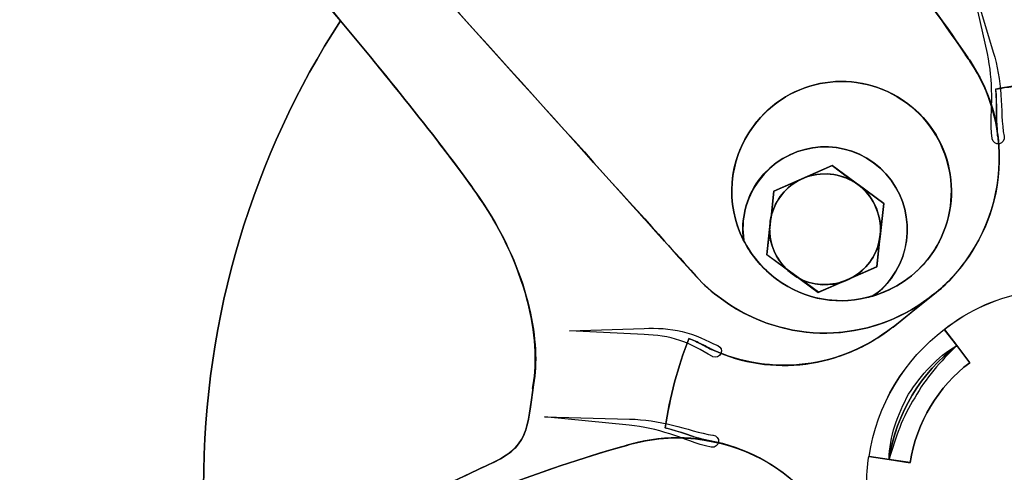
# Model space of a CAD drawing. Units: inches. Extents: x 3061 to 10240, y 4174 to 9386.
# Drawn here: x 7496 to 7672, y 7893 to 7974 of the extents above; entities that cross this region are included whole.
import ezdxf

# ---------------------------------------------------------------- set-up
doc = ezdxf.new("R2010")
doc.units = ezdxf.units.IN
doc.header["$MEASUREMENT"] = 0
doc.layers.add('Layer 1', color=7, linetype='Continuous')
doc.styles.get("Standard").update_dxf_attribs({"font": 'arial.ttf'})
doc.dimstyles.get("Standard").update_dxf_attribs({"dimtxt": 95, "dimasz": 90, "dimexe": 0.18, "dimexo": 0.0625, "dimgap": 50, "dimtad": 0, "dimdec": 4, "dimzin": 0, "dimdsep": 46, "dimtxsty": 'Standard', "dimcen": 0.09, "dimadec": 0, "dimazin": 0, "dimtfac": 1, "dimtdec": 4, "dimtofl": 0, "dimtmove": 0, "dimatfit": 3, "dimfxl": 0, "dimtolj": 1, "dimtzin": 0, "dimarcsym": 0})

# ---------------------------------------------------------------- blocks, each defined once
blk = doc.blocks.new('*D16')
at = {"color": 0, "lineweight": -2, "transparency": 16777216}
for p, q in [((4452.32, 8117.82), (4452.32, 7289.8)), ((8611.8, 8117.82), (8611.8, 7289.8)), ((4542.32, 7289.98), (6212.52, 7289.98)), ((8521.8, 7289.98), (6851.61, 7289.98))]:
    blk.add_line(p, q, dxfattribs=at)
at = {"color": 0, "transparency": 16777216}
for points in [[(4542.32, 7304.98), (4542.32, 7274.98), (4452.32, 7289.98)], [(8521.8, 7304.98), (8521.8, 7274.98), (8611.8, 7289.98)]]:
    blk.add_solid(points, dxfattribs=at)
at = {"layer": 'Defpoints', "color": 0, "transparency": 16777216}
for p in [(4452.32, 8117.88), (8611.8, 8117.88), (8611.8, 7289.98)]:
    blk.add_point(p, dxfattribs=at)
at = {"color": 0, "transparency": 16777216, "insert": (6532.06, 7289.98), "char_height": 95, "attachment_point": 5}
blk.add_mtext('\\A1;3985 mm', dxfattribs=at)
blk = doc.blocks.new('*D17')
at = {"color": 0, "lineweight": -2, "transparency": 16777216}
for p, q in [((7277.73, 9384.11), (8862.82, 9384.11)), ((8862.64, 9294.11), (8862.64, 8742.62)), ((8862.64, 7560.91), (8862.64, 8112.41)), ((7282.47, 7470.91), (8862.82, 7470.91))]:
    blk.add_line(p, q, dxfattribs=at)
at = {"color": 0, "transparency": 16777216}
for points in [[(8847.64, 9294.11), (8877.64, 9294.11), (8862.64, 9384.11)], [(8847.64, 7560.91), (8877.64, 7560.91), (8862.64, 7470.91)]]:
    blk.add_solid(points, dxfattribs=at)
at = {"layer": 'Defpoints', "color": 0, "transparency": 16777216}
for p in [(7277.67, 9384.11), (7282.41, 7470.91), (8862.64, 7470.91)]:
    blk.add_point(p, dxfattribs=at)
at = {"color": 0, "transparency": 16777216, "insert": (8862.64, 8427.51), "char_height": 95, "attachment_point": 5, "rotation": 90}
blk.add_mtext('\\A1;1850 mm', dxfattribs=at)

msp = doc.modelspace()

# ---------------------------------------------------------------- linework, layer by layer
at = {"layer": 'Layer 1'}
for p, q in [((7641.22486, 7947.69687), (7630.76274, 7943.10418)), ((7650.42944, 7940.92128), (7641.22486, 7947.69687)), ((7630.76274, 7943.10418), (7629.50521, 7931.76212)), ((7649.17183, 7929.56183), (7650.42944, 7940.92128)), ((7629.50521, 7931.76212), (7638.70102, 7924.99529)), ((7638.70102, 7924.99529), (7649.17183, 7929.56183)), ((7652.04498, 7918.74367), (7659.84352, 7924.96914)), ((7663.5376, 7915.47812), (7661.32809, 7918.31575)), ((7665.82563, 7912.39592), (7663.5376, 7915.47812)), ((7647.8357, 7895.60547), (7647.7571, 7895.60547)), ((7651.39003, 7895.04665), (7647.8357, 7895.60547)), ((7655.1714, 7894.4966), (7651.39003, 7895.04665))]:
    msp.add_line(p, q, dxfattribs=at)
for points in [[(7436.74252, 7964.74927), (7478.31146, 8101.88425), (7622.15205, 8179.63723), (7758.04574, 8138.4775)], [(7562.63689, 8085.46927), (7567.79808, 8081.05124), (7644.77919, 7999.02865), (7665.96537, 7966.23354)], [(7664.90865, 7967.80525), (7649.53861, 7990.89976), (7609.89973, 8035.2639), (7584.63523, 8062.5145)], [(7584.66138, 8062.54072), (7609.92588, 8035.29005), (7649.55607, 7990.92591), (7664.9348, 7967.8314)], [(7521.48722, 8033.43901), (7524.06343, 8030.86325), (7608.48499, 7937.22796), (7616.30099, 7928.50526)], [(7616.29222, 7928.50526), (7608.48499, 7937.22796), (7524.06343, 8030.86325), (7521.48722, 8033.43024)], [(7521.51337, 8033.42155), (7524.24685, 8030.79342), (7616.85988, 7927.81554), (7616.85988, 7927.81554)], [(7564.44463, 7499.46282), (7350.52195, 7564.27588), (7230.12935, 7791.73699), (7295.52175, 8007.52424)], [(7553.14421, 7973.62033), (7546.33249, 7981.84528), (7539.93115, 7989.24076), (7536.10617, 7993.30963)], [(7536.11494, 7993.30963), (7539.93991, 7989.24076), (7546.33249, 7981.84528), (7553.15298, 7973.62033)], [(7668.98696, 7967.74411), (7668.98696, 7967.74411), (7665.68581, 7982.63113), (7665.68581, 7982.63113)], [(7665.68581, 7982.63113), (7665.68581, 7982.63113), (7670.04361, 7968.02352), (7670.04361, 7968.02352)], [(7578.07677, 7941.88179), (7572.84575, 7949.52169), (7562.61951, 7962.32195), (7553.14421, 7973.62033)], [(7553.15298, 7973.62033), (7562.6282, 7962.32195), (7572.84575, 7949.53046), (7578.08554, 7941.88179)], [(7665.95661, 7966.20739), (7665.63344, 7966.75744), (7665.26666, 7967.22897), (7664.87373, 7967.82271)], [(7665.99152, 7966.22485), (7665.65966, 7966.72252), (7665.3278, 7967.30749), (7664.90865, 7967.80525)], [(7664.9348, 7967.8314), (7665.35403, 7967.33372), (7665.68581, 7966.74875), (7666.01775, 7966.25107)], [(7669.77289, 7960.32247), (7669.75543, 7962.81963), (7669.53709, 7965.30802), (7668.98696, 7967.74411)], [(7670.04361, 7968.02352), (7670.7947, 7965.55259), (7671.20509, 7962.96799), (7671.40597, 7960.39231)], [(7665.03963, 7930.46982), (7673.01282, 7941.3142), (7673.03905, 7955.63372), (7665.95661, 7966.20739)], [(7670.72479, 7954.17553), (7670.06107, 7958.49758), (7668.40184, 7962.56637), (7665.99152, 7966.22485)], [(7666.01775, 7966.25107), (7668.42799, 7962.59259), (7670.0873, 7958.52373), (7670.75102, 7954.20175)], [(7607.62046, 7641.96765), (7471.68309, 7683.13614), (7395.18231, 7827.63168), (7436.74252, 7964.74927)], [(7627.09489, 7954.75181), (7633.49615, 7963.4832), (7645.80085, 7965.39538), (7654.52514, 7958.90796)], [(7654.52514, 7958.90796), (7645.80085, 7965.38662), (7633.50492, 7963.47451), (7627.10358, 7954.75181)], [(7627.10358, 7954.77796), (7633.52238, 7963.50066), (7645.81838, 7965.37793), (7654.55136, 7958.95165)], [(7669.83404, 7952.55152), (7669.50217, 7955.33685), (7669.82534, 7957.80778), (7669.77289, 7960.32247)], [(7670.5589, 7961.4052), (7670.5589, 7961.4052), (7670.47153, 7961.4052), (7670.47153, 7961.4052)], [(7670.47153, 7961.4052), (7670.72479, 7958.49758), (7670.5589, 7956.08771), (7670.72479, 7954.17553)], [(7670.73356, 7954.15807), (7670.56759, 7956.07026), (7670.73356, 7958.48012), (7670.4803, 7961.38766)], [(7670.4803, 7961.38766), (7670.4803, 7961.38766), (7670.56759, 7961.38766), (7670.56759, 7961.38766)], [(7671.40597, 7960.39231), (7671.63301, 7957.84277), (7671.52826, 7955.19711), (7671.98233, 7952.95314)], [(7658.76065, 7931.49147), (7665.16191, 7940.21402), (7663.24935, 7952.50791), (7654.52514, 7958.90796)], [(7654.52514, 7958.90796), (7663.24935, 7952.50791), (7665.16191, 7940.21402), (7658.76065, 7931.49147)], [(7654.55136, 7958.95165), (7663.29303, 7952.52529), (7665.1706, 7940.23156), (7658.74319, 7931.50886)], [(7631.26926, 7927.31786), (7622.53628, 7933.73537), (7620.65871, 7946.02049), (7627.10358, 7954.77796)], [(7625.26969, 7934.39894), (7622.10836, 7940.79914), (7622.52759, 7948.60494), (7627.09489, 7954.75181)], [(7627.10358, 7954.75181), (7622.53628, 7948.60494), (7622.11713, 7940.79038), (7625.27846, 7934.39894)], [(7670.89945, 7952.74356), (7670.81216, 7953.16271), (7670.73356, 7953.66039), (7670.73356, 7954.15807)], [(7670.75102, 7954.20175), (7670.75102, 7953.70408), (7670.83831, 7953.2064), (7670.91699, 7952.78725)], [(7648.6217, 7948.19455), (7642.14176, 7953.01428), (7632.9198, 7951.59977), (7628.01187, 7945.03383)], [(7628.01187, 7945.04252), (7632.9198, 7951.59977), (7642.14176, 7953.01428), (7648.6217, 7948.19455)], [(7648.65662, 7948.18579), (7642.10685, 7953.01428), (7632.87611, 7951.5474), (7628.04679, 7944.98145)], [(7664.99602, 7930.47858), (7669.89518, 7937.12321), (7671.80767, 7945.18219), (7670.89945, 7952.74356)], [(7670.91699, 7952.78725), (7671.83389, 7945.22587), (7669.92133, 7937.16681), (7665.01348, 7930.52227)], [(7669.85149, 7952.47292), (7669.8428, 7952.49038), (7669.8428, 7952.5166), (7669.83404, 7952.55152)], [(7671.13525, 7951.61731), (7670.54136, 7951.49502), (7669.96501, 7951.87926), (7669.85149, 7952.47292)], [(7671.99102, 7952.90076), (7672.1133, 7952.30703), (7671.72907, 7951.73075), (7671.13525, 7951.61731)], [(7671.98233, 7952.95314), (7671.98233, 7952.95314), (7671.99102, 7952.90076), (7671.99102, 7952.90076)], [(7651.78303, 7927.5099), (7656.60359, 7934.07592), (7655.18886, 7943.37483), (7648.6217, 7948.19455)], [(7648.6217, 7948.19455), (7655.18886, 7943.37483), (7656.59482, 7934.06716), (7651.78303, 7927.5099)], [(7651.80918, 7927.50121), (7656.63851, 7934.06716), (7655.22377, 7943.35737), (7648.65662, 7948.18579)], [(7645.80969, 7944.26543), (7641.39075, 7947.51352), (7635.18161, 7946.57054), (7631.93298, 7942.1612)], [(7635.56584, 7945.20849), (7638.47399, 7946.62292), (7642.0457, 7946.53563), (7644.95378, 7944.87663)], [(7641.22486, 7947.70557), (7641.22486, 7947.70557), (7635.57461, 7945.21718), (7635.57461, 7945.21718)], [(7635.57461, 7945.19972), (7635.57461, 7945.19972), (7641.22486, 7947.69687), (7641.22486, 7947.69687)], [(7644.96262, 7944.86793), (7642.05447, 7946.52686), (7638.48268, 7946.61423), (7635.57461, 7945.19972)], [(7644.96262, 7944.87663), (7644.96262, 7944.87663), (7641.22486, 7947.70557), (7641.22486, 7947.70557)], [(7641.22486, 7947.69687), (7641.22486, 7947.69687), (7644.96262, 7944.86793), (7644.96262, 7944.86793)], [(7628.04679, 7944.98145), (7625.69769, 7941.77697), (7624.84185, 7937.96136), (7625.39198, 7934.35533)], [(7628.01187, 7945.03383), (7625.68892, 7941.7945), (7624.85054, 7937.97013), (7625.35706, 7934.39894)], [(7625.35706, 7934.40771), (7624.85931, 7937.97882), (7625.68892, 7941.80319), (7628.01187, 7945.04252)], [(7635.15546, 7945.05128), (7635.15546, 7945.05128), (7630.75397, 7943.13902), (7630.75397, 7943.13902)], [(7630.75397, 7943.13041), (7630.75397, 7943.13041), (7635.15546, 7945.04252), (7635.15546, 7945.04252)], [(7631.90676, 7942.13498), (7632.82366, 7943.38359), (7633.89785, 7944.29158), (7635.14669, 7945.04252)], [(7635.15546, 7945.04252), (7633.90661, 7944.29158), (7632.83251, 7943.38359), (7631.91553, 7942.13498)], [(7635.14669, 7945.04252), (7635.14669, 7945.04252), (7635.56584, 7945.20849), (7635.56584, 7945.20849)], [(7635.57461, 7945.21718), (7635.57461, 7945.21718), (7635.15546, 7945.05128), (7635.15546, 7945.05128)], [(7644.95378, 7944.87663), (7644.95378, 7944.87663), (7645.87952, 7944.29158), (7645.87952, 7944.29158)], [(7645.87952, 7944.29158), (7645.87952, 7944.29158), (7644.96262, 7944.87663), (7644.96262, 7944.87663)], [(7630.75397, 7943.13902), (7630.75397, 7943.13902), (7630.25622, 7938.40666), (7630.25622, 7938.40666)], [(7630.25622, 7938.3979), (7630.25622, 7938.3979), (7630.75397, 7943.13041), (7630.75397, 7943.13041)], [(7647.92306, 7930.40875), (7651.18045, 7934.81809), (7650.21979, 7941.0261), (7645.80969, 7944.26543)], [(7650.4469, 7940.88636), (7650.4469, 7940.88636), (7645.87952, 7944.29158), (7645.87952, 7944.29158)], [(7649.7831, 7934.98399), (7650.20233, 7938.3892), (7648.8662, 7941.96032), (7645.87952, 7944.29158)], [(7645.87952, 7944.29158), (7645.87952, 7944.29158), (7650.4469, 7940.88636), (7650.4469, 7940.88636)], [(7645.87952, 7944.29158), (7648.87496, 7941.96908), (7650.20233, 7938.3892), (7649.7831, 7934.98399)], [(7587.96253, 7909.97728), (7588.79214, 7917.70463), (7586.30323, 7929.91976), (7578.07677, 7941.88179)], [(7578.08554, 7941.88179), (7586.30323, 7929.91976), (7588.79214, 7917.70463), (7587.96253, 7909.97728)], [(7631.93298, 7942.1612), (7628.68429, 7937.75186), (7629.61873, 7931.54377), (7634.05512, 7928.29576)], [(7630.24745, 7938.3979), (7630.50071, 7939.72511), (7631.07714, 7940.97373), (7631.90676, 7942.13498)], [(7631.91553, 7942.13498), (7631.08584, 7940.97373), (7630.50071, 7939.72511), (7630.25622, 7938.3979)], [(7649.7831, 7934.98399), (7649.7831, 7934.98399), (7650.4469, 7940.88636), (7650.4469, 7940.88636)], [(7650.4469, 7940.88636), (7650.4469, 7940.88636), (7649.7831, 7934.98399), (7649.7831, 7934.98399)], [(7630.08156, 7937.40254), (7630.08156, 7937.40254), (7629.99427, 7936.24137), (7629.99427, 7936.24137)], [(7630.07287, 7937.39385), (7630.07287, 7937.39385), (7630.16024, 7937.97882), (7630.16024, 7937.97882)], [(7630.16893, 7937.98751), (7630.08156, 7937.82169), (7630.08156, 7937.56851), (7630.08156, 7937.40254)], [(7630.1777, 7937.97882), (7630.1777, 7937.97882), (7630.09033, 7937.39385), (7630.09033, 7937.39385)], [(7630.09033, 7937.39385), (7630.09033, 7937.55974), (7630.09033, 7937.81293), (7630.1777, 7937.97882)], [(7630.16024, 7937.97882), (7630.16024, 7937.97882), (7630.24745, 7938.3979), (7630.24745, 7938.3979)], [(7630.25622, 7938.40666), (7630.25622, 7938.40666), (7630.16893, 7937.98751), (7630.16893, 7937.98751)], [(7629.99427, 7936.24137), (7629.99427, 7936.24137), (7629.49644, 7931.75343), (7629.49644, 7931.75343)], [(7629.50521, 7931.73589), (7629.50521, 7931.73589), (7630.00296, 7936.22383), (7630.00296, 7936.22383)], [(7629.9855, 7936.2326), (7629.9855, 7936.2326), (7630.07287, 7937.39385), (7630.07287, 7937.39385)], [(7633.14683, 7929.0903), (7631.06838, 7931.00249), (7629.9855, 7933.57824), (7629.9855, 7936.2326)], [(7630.00296, 7936.22383), (7630.01173, 7933.56955), (7631.08584, 7930.99372), (7633.16429, 7929.08161)], [(7631.2518, 7927.34408), (7628.67552, 7929.25619), (7626.6845, 7931.74466), (7625.26969, 7934.40771)], [(7625.26969, 7934.40771), (7625.26969, 7934.40771), (7625.35706, 7934.40771), (7625.35706, 7934.40771)], [(7625.35706, 7934.39894), (7625.35706, 7934.39894), (7625.26969, 7934.39894), (7625.26969, 7934.39894)], [(7625.27846, 7934.39894), (7626.6932, 7931.74466), (7628.68429, 7929.24743), (7631.26057, 7927.33532)], [(7649.69581, 7934.15452), (7649.36395, 7932.82731), (7648.77883, 7931.57877), (7647.94921, 7930.41752)], [(7647.96667, 7930.42621), (7648.78759, 7931.57877), (7649.37272, 7932.82731), (7649.70458, 7934.15452)], [(7649.19798, 7929.59675), (7649.19798, 7929.59675), (7649.69581, 7934.16321), (7649.69581, 7934.16321)], [(7649.70458, 7934.15452), (7649.70458, 7934.15452), (7649.20682, 7929.58798), (7649.20682, 7929.58798)], [(7649.69581, 7934.16321), (7649.69581, 7934.16321), (7649.7831, 7934.98399), (7649.7831, 7934.98399)], [(7649.7831, 7934.98399), (7649.7831, 7934.98399), (7649.69581, 7934.15452), (7649.69581, 7934.15452)], [(7621.35735, 7923.82527), (7635.27774, 7913.59216), (7654.79593, 7916.56946), (7665.03963, 7930.46982)], [(7629.49644, 7931.75343), (7629.49644, 7931.75343), (7633.1556, 7929.09899), (7633.1556, 7929.09899)], [(7633.16429, 7929.08161), (7633.16429, 7929.08161), (7629.50521, 7931.73589), (7629.50521, 7931.73589)], [(7658.74319, 7931.50886), (7652.30694, 7922.75132), (7640.01101, 7920.90027), (7631.26926, 7927.31786)], [(7634.05512, 7928.29576), (7638.46522, 7925.04766), (7644.67437, 7925.99064), (7647.92306, 7930.40875)], [(7647.94921, 7930.41752), (7647.03231, 7929.1689), (7645.87076, 7928.26084), (7644.62199, 7927.5885)], [(7644.63945, 7927.59727), (7645.88822, 7928.26084), (7647.04977, 7929.17759), (7647.96667, 7930.42621)], [(7658.76065, 7931.49147), (7656.10576, 7927.92029), (7652.44668, 7925.51042), (7648.45573, 7924.34918)], [(7648.46443, 7924.34041), (7652.44668, 7925.51042), (7656.10576, 7927.92029), (7658.76065, 7931.49147)], [(7665.01348, 7930.52227), (7663.24935, 7928.08618), (7661.24957, 7926.00818), (7659.01383, 7924.34918)], [(7659.01383, 7924.33172), (7661.25826, 7925.99064), (7663.24935, 7928.06872), (7664.99602, 7930.47858)], [(7615.8643, 7929.00301), (7616.51926, 7928.20839), (7616.87734, 7927.84169), (7616.87734, 7927.84169)], [(7635.55715, 7927.34408), (7635.55715, 7927.34408), (7633.14683, 7929.0903), (7633.14683, 7929.0903)], [(7633.1556, 7929.09899), (7633.1556, 7929.09899), (7635.56584, 7927.35278), (7635.56584, 7927.35278)], [(7644.63068, 7927.60596), (7644.63068, 7927.60596), (7649.19798, 7929.59675), (7649.19798, 7929.59675)], [(7649.20682, 7929.58798), (7649.20682, 7929.58798), (7644.63945, 7927.59727), (7644.63945, 7927.59727)], [(7616.87734, 7927.84169), (7616.87734, 7927.84169), (7616.71145, 7928.09487), (7616.29222, 7928.50526)], [(7616.30099, 7928.50526), (7616.72014, 7928.08618), (7616.88611, 7927.84169), (7616.88611, 7927.84169)], [(7621.36604, 7923.8515), (7619.70681, 7925.01275), (7618.12619, 7926.33996), (7616.87734, 7927.84169)], [(7616.87734, 7927.84169), (7618.16987, 7926.38357), (7619.68935, 7925.05635), (7621.35735, 7923.82527)], [(7616.88611, 7927.84169), (7618.13488, 7926.34865), (7619.71558, 7925.01275), (7621.37481, 7923.8515)], [(7648.45573, 7924.34918), (7642.71819, 7922.60288), (7636.40422, 7923.51971), (7631.2518, 7927.34408)], [(7631.26057, 7927.33532), (7636.41299, 7923.51095), (7642.72688, 7922.60288), (7648.46443, 7924.34041)], [(7643.87098, 7927.25672), (7641.29469, 7926.09539), (7638.22073, 7926.09539), (7635.55715, 7927.34408)], [(7635.56584, 7927.35278), (7635.56584, 7927.35278), (7638.72717, 7925.0302), (7638.72717, 7925.0302)], [(7638.73594, 7925.01275), (7638.73594, 7925.01275), (7635.57461, 7927.33532), (7635.57461, 7927.33532)], [(7635.57461, 7927.33532), (7638.23819, 7926.09539), (7641.31215, 7926.09539), (7643.88844, 7927.25672)], [(7638.72717, 7925.0302), (7638.72717, 7925.0302), (7643.87967, 7927.27418), (7643.87967, 7927.27418)], [(7643.88844, 7927.25672), (7643.88844, 7927.25672), (7638.73594, 7925.01275), (7638.73594, 7925.01275)], [(7644.62199, 7927.5885), (7644.62199, 7927.5885), (7643.87098, 7927.25672), (7643.87098, 7927.25672)], [(7643.87967, 7927.27418), (7643.87967, 7927.27418), (7644.63068, 7927.60596), (7644.63068, 7927.60596)], [(7648.42951, 7924.32295), (7649.73073, 7925.11757), (7650.87474, 7926.23521), (7651.80918, 7927.50121)], [(7648.45573, 7924.34918), (7649.70458, 7925.10004), (7650.86605, 7926.26136), (7651.78303, 7927.5099)], [(7651.78303, 7927.5099), (7650.86605, 7926.26136), (7649.70458, 7925.10004), (7648.45573, 7924.34918)], [(7661.32809, 7918.40312), (7665.74703, 7921.86948), (7671.03043, 7924.23566), (7676.8641, 7925.18741)], [(7661.32809, 7918.38558), (7665.74703, 7921.85202), (7671.03043, 7924.2182), (7676.8641, 7925.16987)], [(7658.59468, 7924.01731), (7647.87938, 7915.87974), (7632.75391, 7915.37337), (7621.36604, 7923.8515)], [(7621.37481, 7923.8515), (7632.7626, 7915.37337), (7647.87938, 7915.87974), (7658.60345, 7924.01731)], [(7652.11489, 7918.76982), (7652.11489, 7918.76982), (7658.59468, 7923.99993), (7658.59468, 7923.99993)], [(7658.60345, 7924.01731), (7658.60345, 7924.01731), (7652.12358, 7918.78728), (7652.12358, 7918.78728)], [(7659.01383, 7924.34918), (7659.01383, 7924.34918), (7658.59468, 7924.01731), (7658.59468, 7924.01731)], [(7658.59468, 7923.99993), (7658.59468, 7923.99993), (7659.01383, 7924.33172), (7659.01383, 7924.33172)], [(7594.14545, 7918.11501), (7594.14545, 7918.11501), (7607.52433, 7918.54278), (7607.52433, 7918.54278)], [(7607.51556, 7917.45137), (7607.51556, 7917.45137), (7594.14545, 7918.11501), (7594.14545, 7918.11501)], [(7607.52433, 7918.54278), (7609.76868, 7918.63015), (7612.0917, 7918.5254), (7614.35351, 7917.9752)], [(7652.0799, 7918.76105), (7642.86663, 7911.40925), (7630.25622, 7909.84638), (7619.56707, 7914.81455)], [(7619.78541, 7914.70103), (7630.42219, 7909.8027), (7642.88409, 7911.46163), (7652.02753, 7918.76982)], [(7652.03629, 7918.78728), (7642.89278, 7911.47916), (7630.43088, 7909.81147), (7619.79418, 7914.71841)], [(7647.8357, 7895.60547), (7649.17183, 7904.91314), (7654.1409, 7912.95474), (7661.32809, 7918.40312)], [(7647.84439, 7895.60547), (7649.18052, 7904.91314), (7654.14959, 7912.95474), (7661.33686, 7918.40312)], [(7652.02753, 7918.76982), (7652.02753, 7918.76982), (7652.11489, 7918.76982), (7652.11489, 7918.76982)], [(7652.12358, 7918.78728), (7652.12358, 7918.78728), (7652.03629, 7918.78728), (7652.03629, 7918.78728)], [(7661.32809, 7918.30706), (7661.32809, 7918.30706), (7661.32809, 7918.38558), (7661.32809, 7918.38558)], [(7661.32809, 7918.31575), (7661.32809, 7918.31575), (7663.5376, 7915.47812), (7663.5376, 7915.47812)], [(7661.33686, 7918.31575), (7661.33686, 7918.31575), (7661.32809, 7918.31575), (7661.32809, 7918.31575)], [(7663.5376, 7915.46935), (7663.5376, 7915.46935), (7661.32809, 7918.30706), (7661.32809, 7918.30706)], [(7661.33686, 7918.40312), (7661.33686, 7918.40312), (7661.33686, 7918.31575), (7661.33686, 7918.31575)], [(7613.9169, 7916.40364), (7611.89082, 7917.06721), (7609.72499, 7917.36408), (7607.51556, 7917.45137)], [(7611.3057, 7900.74822), (7612.13531, 7906.31888), (7613.55012, 7911.62759), (7615.54121, 7916.70051)], [(7615.5499, 7916.70051), (7613.55889, 7911.62759), (7612.14408, 7906.31011), (7611.3057, 7900.74822)], [(7615.5499, 7916.70927), (7613.55889, 7911.64498), (7612.14408, 7906.32757), (7611.31439, 7900.75698)], [(7619.7505, 7913.51356), (7617.75064, 7914.63112), (7615.95167, 7915.75745), (7613.9169, 7916.40364)], [(7614.35351, 7917.9752), (7616.64154, 7917.45137), (7618.75484, 7916.35995), (7620.71985, 7915.46058)], [(7615.54121, 7916.70051), (7616.37082, 7916.44725), (7617.12191, 7916.03686), (7617.78548, 7915.70515)], [(7615.5499, 7916.77911), (7615.5499, 7916.77911), (7615.5499, 7916.70051), (7615.5499, 7916.70051)], [(7617.79433, 7915.72253), (7617.1306, 7916.04563), (7616.37959, 7916.45594), (7615.5499, 7916.70927)], [(7617.78548, 7915.70515), (7618.3706, 7915.37337), (7618.94703, 7915.12011), (7619.53215, 7914.78832)], [(7619.54085, 7914.80578), (7618.95572, 7915.13756), (7618.37937, 7915.46935), (7617.79433, 7915.72253)], [(7619.54085, 7914.79701), (7618.95572, 7915.1288), (7618.37937, 7915.38206), (7617.79433, 7915.71384)], [(7617.79433, 7915.71384), (7618.37937, 7915.46058), (7618.95572, 7915.1288), (7619.54085, 7914.79701)], [(7619.56707, 7914.81455), (7618.93834, 7915.09388), (7618.41436, 7915.3646), (7617.82924, 7915.69638)], [(7619.53215, 7914.78832), (7619.61952, 7914.78832), (7619.69805, 7914.70103), (7619.78541, 7914.70103)], [(7619.79418, 7914.71841), (7619.70681, 7914.71841), (7619.62821, 7914.80578), (7619.54085, 7914.80578)], [(7651.38126, 7895.06418), (7652.64756, 7903.41126), (7657.14503, 7910.66708), (7663.5376, 7915.47812)], [(7663.5376, 7915.47812), (7657.14503, 7910.66708), (7652.65625, 7903.41126), (7651.39003, 7895.05542)], [(7654.89191, 7906.79033), (7657.18871, 7910.21309), (7659.93081, 7913.46987), (7663.5376, 7915.47812)], [(7663.5376, 7915.47812), (7660.64699, 7912.60542), (7657.87858, 7909.68918), (7656.01847, 7906.12676)], [(7663.5376, 7915.47812), (7663.5376, 7915.47812), (7665.82563, 7912.40468), (7665.82563, 7912.40468)], [(7665.82563, 7912.39592), (7665.82563, 7912.39592), (7663.5376, 7915.46935), (7663.5376, 7915.46935)], [(7619.83779, 7913.4611), (7619.82033, 7913.47864), (7619.77665, 7913.49602), (7619.7505, 7913.51356)], [(7665.82563, 7912.40468), (7660.22776, 7908.1437), (7656.2805, 7901.75234), (7655.1714, 7894.50529)], [(7655.1714, 7894.4966), (7656.2805, 7901.75234), (7660.21899, 7908.1437), (7665.82563, 7912.39592)], [(7655.1714, 7894.4966), (7656.2805, 7901.75234), (7660.21899, 7908.1437), (7665.82563, 7912.39592)], [(7587.97122, 7909.9599), (7586.6264, 7901.73495), (7587.35118, 7897.64863), (7580.62675, 7894.5752)], [(7580.65298, 7894.61011), (7587.3861, 7897.68355), (7586.63516, 7901.75234), (7587.96253, 7909.97728)], [(7587.96253, 7909.97728), (7586.63516, 7901.75234), (7587.37741, 7897.68355), (7580.65298, 7894.61011)], [(7651.38126, 7895.05542), (7651.43371, 7899.18535), (7652.97942, 7903.1407), (7654.89191, 7906.79033)], [(7656.01847, 7906.12676), (7653.77412, 7902.79138), (7652.5515, 7898.96701), (7651.38126, 7895.05542)], [(7604.86083, 7901.21105), (7604.86083, 7901.21105), (7589.69167, 7902.72154), (7589.69167, 7902.72154)], [(7589.69167, 7902.72154), (7589.69167, 7902.72154), (7604.93066, 7902.30239), (7604.93066, 7902.30239)], [(7604.93066, 7902.30239), (7607.51556, 7902.24132), (7610.10054, 7901.83094), (7612.60691, 7901.21974)], [(7612.16153, 7899.64811), (7609.78621, 7900.40774), (7607.34959, 7900.97525), (7604.86083, 7901.21105)], [(7639.04165, 7885.83504), (7631.21689, 7896.77548), (7617.62836, 7901.27212), (7605.36727, 7897.84944)], [(7618.28339, 7898.59161), (7616.37082, 7899.08929), (7614.04787, 7900.00604), (7611.3057, 7900.74822)], [(7611.31439, 7900.75698), (7614.05664, 7900.00604), (7616.37959, 7899.09806), (7618.29215, 7898.6003)], [(7612.60691, 7901.21974), (7615.10452, 7900.6347), (7617.58475, 7899.71794), (7619.85532, 7899.43861)], [(7618.29215, 7898.51301), (7614.05664, 7899.26387), (7609.56787, 7899.01069), (7605.33243, 7897.84944)], [(7605.34112, 7897.84944), (7609.57656, 7899.01069), (7614.06533, 7899.26387), (7618.30085, 7898.51301)], [(7619.55838, 7897.28193), (7616.80743, 7897.83198), (7614.56316, 7898.91471), (7612.16153, 7899.64811)], [(7619.85532, 7899.43861), (7619.85532, 7899.43861), (7619.9077, 7899.42984), (7619.9077, 7899.42984)], [(7619.9077, 7899.42984), (7620.5102, 7899.35993), (7620.93812, 7898.80988), (7620.8596, 7898.21622)], [(7459.79755, 7836.9132), (7465.61369, 7840.43194), (7567.57104, 7887.98303), (7605.34112, 7897.8669)], [(7603.50723, 7897.35176), (7577.33445, 7890.04357), (7524.15072, 7866.94036), (7490.32798, 7851.49452)], [(7490.33667, 7851.49452), (7524.15949, 7866.94906), (7577.33445, 7890.04357), (7603.51592, 7897.35176)], [(7605.36727, 7897.84944), (7604.74731, 7897.71846), (7604.18834, 7897.51766), (7603.49847, 7897.32554)], [(7605.33243, 7897.84944), (7604.74731, 7897.68355), (7604.17088, 7897.51766), (7603.50723, 7897.35176)], [(7603.51592, 7897.35176), (7604.17957, 7897.51766), (7604.76469, 7897.68355), (7605.34112, 7897.84944)], [(7618.28339, 7898.50432), (7618.28339, 7898.50432), (7618.28339, 7898.59161), (7618.28339, 7898.59161)], [(7639.05911, 7885.87872), (7633.99391, 7892.94242), (7626.43124, 7897.343), (7618.28339, 7898.50432)], [(7618.29215, 7898.6003), (7618.29215, 7898.6003), (7618.29215, 7898.51301), (7618.29215, 7898.51301)], [(7618.30085, 7898.51301), (7626.43994, 7897.35176), (7634.00267, 7892.94242), (7639.07657, 7885.88741)], [(7619.64575, 7897.2644), (7619.61952, 7897.27316), (7619.58453, 7897.28193), (7619.55838, 7897.28193)], [(7620.8596, 7898.21622), (7620.78969, 7897.61371), (7620.23956, 7897.18587), (7619.64575, 7897.2644)], [(7647.7571, 7895.60547), (7647.7571, 7895.60547), (7647.8357, 7895.60547), (7647.8357, 7895.60547)], [(7647.8357, 7895.60547), (7647.8357, 7895.60547), (7651.38126, 7895.05542), (7651.38126, 7895.05542)], [(7651.39003, 7895.05542), (7651.39003, 7895.05542), (7647.84439, 7895.60547), (7647.84439, 7895.60547)], [(7580.62675, 7894.5752), (7573.90247, 7891.48423), (7493.76003, 7853.09238), (7483.41143, 7848.27265)], [(7529.96686, 7870.43288), (7553.31879, 7881.56544), (7577.08126, 7892.95119), (7580.65298, 7894.61011)], [(7580.65298, 7894.61011), (7577.08126, 7892.95119), (7553.31879, 7881.56544), (7529.96686, 7870.43288)], [(7655.1714, 7894.50529), (7655.1714, 7894.50529), (7651.38126, 7895.06418), (7651.38126, 7895.06418)], [(7651.38126, 7895.05542), (7651.38126, 7895.05542), (7655.1714, 7894.4966), (7655.1714, 7894.4966)]]:
    msp.add_open_spline(points, degree=3, dxfattribs=at)
for points, knots in [([(7956.24906, 7890.20954), (7956.24906, 7739.26142), (7833.84784, 7616.87366), (7682.86359, 7616.87366), (7531.87942, 7616.87366), (7409.47821, 7739.26142), (7409.47821, 7890.20954), (7409.47821, 8041.17497), (7531.87942, 8163.55396), (7682.86359, 8163.55396), (7833.84784, 8163.55396), (7956.24906, 8041.17497), (7956.24906, 7890.20954)], [0, 0, 0, 0, 1, 1, 1, 2, 2, 2, 3, 3, 3, 4, 4, 4, 4]), ([(7682.8549, 8163.53658), (7833.83907, 8163.53658), (7956.24029, 8041.15758), (7956.24029, 7890.20077), (7956.24029, 7739.24396), (7833.83907, 7616.87366), (7682.8549, 7616.87366), (7531.87066, 7616.87366), (7409.47821, 7739.24396), (7409.47821, 7890.20077), (7409.47821, 8041.15758), (7531.87066, 8163.53658), (7682.8549, 8163.53658)], [0, 0, 0, 0, 1, 1, 1, 2, 2, 2, 3, 3, 3, 4, 4, 4, 4]), ([(7587.51715, 7907.75077), (7589.18515, 7915.23355), (7587.12415, 7928.69737), (7578.08554, 7941.89925), (7569.04692, 7955.10113), (7545.11864, 7983.62649), (7536.10617, 7993.30086)], [0, 0, 0, 0, 1, 1, 1, 2, 2, 2, 2]), ([(7529.96686, 7870.43288), (7529.04995, 7876.91153), (7528.63949, 7883.47755), (7528.63949, 7890.20954), (7528.63949, 7920.95265), (7537.61697, 7949.60906), (7553.15298, 7973.62033)], [2, 2, 2, 2, 3, 3, 3, 4, 4, 4, 4]), ([(7553.15298, 7973.62033), (7537.61697, 7949.60906), (7528.63949, 7920.94388), (7528.63949, 7890.20954), (7528.63949, 7883.47755), (7529.05865, 7876.9203), (7529.96686, 7870.43288)], [1, 1, 1, 1, 2, 2, 2, 3, 3, 3, 3]), ([(7529.96686, 7870.33689), (7529.04995, 7876.82431), (7528.63949, 7883.46886), (7528.63949, 7890.20077), (7528.63949, 7920.94388), (7537.61697, 7949.60029), (7553.15298, 7973.61156)], [0, 0, 0, 0, 1, 1, 1, 2, 2, 2, 2]), ([(7687.01174, 7962.40055), (7685.59708, 7962.48784), (7684.26964, 7962.48784), (7682.8549, 7962.48784), (7678.61939, 7962.48784), (7674.54108, 7962.15598), (7670.5589, 7961.4052)], [0, 0, 0, 0, 1, 1, 1, 2, 2, 2, 2]), ([(7670.56759, 7961.39643), (7674.55861, 7962.14729), (7678.62808, 7962.47908), (7682.86359, 7962.47908), (7684.2784, 7962.47908), (7685.60577, 7962.47908), (7687.02051, 7962.39178)], [0, 0, 0, 0, 1, 1, 1, 2, 2, 2, 2]), ([(7670.56759, 7961.38766), (7674.55861, 7962.1386), (7678.62808, 7962.47038), (7682.86359, 7962.47038), (7684.2784, 7962.47038), (7685.60577, 7962.47038), (7687.02051, 7962.38302)], [31, 31, 31, 31, 32, 32, 32, 33, 33, 33, 33]), ([(7620.71985, 7915.46058), (7621.27006, 7915.21616), (7621.52324, 7914.56998), (7621.27875, 7914.01992), (7621.03426, 7913.46987), (7620.38799, 7913.21669), (7619.83779, 7913.4611)], [6, 6, 6, 6, 7, 7, 7, 8, 8, 8, 8]), ([(7649.41632, 7878.4221), (7648.08019, 7882.12426), (7647.36409, 7886.07076), (7647.36409, 7890.24438), (7647.36409, 7892.06058), (7647.52137, 7893.87671), (7647.7571, 7895.60547)], [14, 14, 14, 14, 15, 15, 15, 16, 16, 16, 16]), ([(7649.41632, 7878.4221), (7648.08019, 7882.12426), (7647.36409, 7886.07076), (7647.36409, 7890.24438), (7647.36409, 7892.06058), (7647.52137, 7893.87671), (7647.7571, 7895.60547)], [12, 12, 12, 12, 13, 13, 13, 14, 14, 14, 14])]:
    msp.add_open_spline(points, degree=3, knots=knots, dxfattribs=at)

# ---------------------------------------------------------------- dimensions: what is measured, and where the dimension line sits
dim = msp.add_linear_dim(base=(8862.64485, 7470.90984), p1=(7277.66831, 9384.11309), p2=(7282.41074, 7470.90984), angle=90, text='1850 mm', dimstyle='Standard')
dim.commit()
dim.dimension.update_dxf_attribs({"geometry": '*D17', "text_midpoint": (8862.64485, 8427.51147)})
dim = msp.add_linear_dim(base=(8611.80291, 7289.97876), p1=(4452.32207, 8117.87998), p2=(8611.80291, 8117.87998), text='3985 mm', dimstyle='Standard')
dim.commit()
dim.dimension.update_dxf_attribs({"geometry": '*D16', "text_midpoint": (6532.06249, 7289.97876)})

doc.saveas('drawing.dxf')
